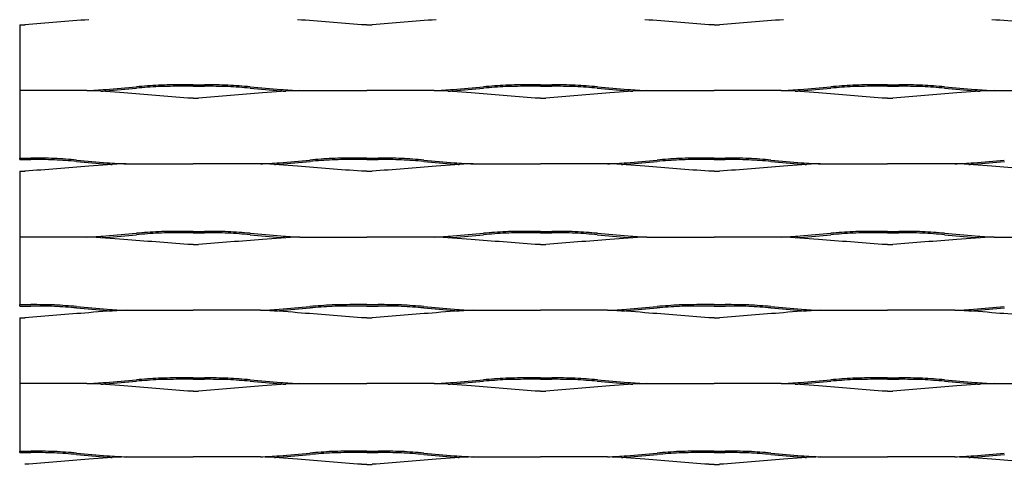
# Model space of a CAD drawing. Units: millimetres. Extents: x 2000 to 2900, y 1999 to 2531.
# Drawn here: x 2000 to 2255, y 2149 to 2264 of the extents above; entities that cross this region are included whole.
import ezdxf

# ---------------------------------------------------------------- set-up
doc = ezdxf.new("R2010")
doc.units = ezdxf.units.MM

msp = doc.modelspace()

# ---------------------------------------------------------------- linework, layer by layer
for p, q in [((1999.51, 2262.58), (1999.51, 2245.53)), ((1999.51, 2262.58), (2000.89, 2262.58)), ((2089.51, 2262.58), (2088.13, 2262.58)), ((2089.51, 2262.58), (2090.89, 2262.58)), ((2179.51, 2262.58), (2178.13, 2262.58)), ((2179.51, 2262.58), (2180.89, 2262.58)), ((2044.51, 2247), (2041.59, 2247)), ((2044.51, 2246.64), (2041.59, 2246.64)), ((2044.51, 2247), (2047.43, 2247)), ((2044.51, 2246.64), (2047.43, 2246.64)), ((2134.51, 2247), (2131.59, 2247)), ((2134.51, 2246.64), (2131.59, 2246.64)), ((2134.51, 2247), (2137.43, 2247)), ((2134.51, 2246.64), (2137.43, 2246.64)), ((2224.51, 2247), (2221.59, 2247)), ((2224.51, 2246.64), (2221.59, 2246.64)), ((2224.51, 2247), (2227.43, 2247)), ((2224.51, 2246.64), (2227.43, 2246.64)), ((2016.92, 2245.53), (1999.51, 2245.53)), ((1999.51, 2245.53), (1999.51, 2228)), ((2044.51, 2243.58), (2043.13, 2243.58)), ((2044.51, 2243.58), (2045.89, 2243.58)), ((2072.09, 2245.53), (2089.51, 2245.53)), ((2106.92, 2245.53), (2089.51, 2245.53)), ((2134.51, 2243.58), (2133.13, 2243.58)), ((2134.51, 2243.58), (2135.89, 2243.58)), ((2162.09, 2245.53), (2179.51, 2245.53)), ((2196.92, 2245.53), (2179.51, 2245.53)), ((2224.51, 2243.58), (2223.13, 2243.58)), ((2224.51, 2243.58), (2225.89, 2243.58)), ((2252.09, 2245.53), (2269.51, 2245.53)), ((1999.51, 2227.64), (1999.51, 2228)), ((1999.51, 2227.64), (1999.51, 2228)), ((1999.51, 2228), (2002.43, 2228)), ((1999.51, 2227.64), (2002.43, 2227.64)), ((2027.09, 2226.53), (2044.51, 2226.53)), ((2061.92, 2226.53), (2044.51, 2226.53)), ((2089.51, 2228), (2086.59, 2228)), ((2089.51, 2227.64), (2086.59, 2227.64)), ((2089.51, 2228), (2092.43, 2228)), ((2089.51, 2227.64), (2092.43, 2227.64)), ((2117.09, 2226.53), (2134.51, 2226.53)), ((2151.92, 2226.53), (2134.51, 2226.53)), ((2179.51, 2228), (2176.59, 2228)), ((2179.51, 2227.64), (2176.59, 2227.64)), ((2179.51, 2228), (2182.43, 2228)), ((2179.51, 2227.64), (2182.43, 2227.64)), ((2207.09, 2226.53), (2224.51, 2226.53)), ((2241.92, 2226.53), (2224.51, 2226.53)), ((1999.51, 2224.58), (2000.89, 2224.58)), ((1999.51, 2224.58), (1999.51, 2190)), ((2089.51, 2224.58), (2088.13, 2224.58)), ((2089.51, 2224.58), (2090.89, 2224.58)), ((2179.51, 2224.58), (2178.13, 2224.58)), ((2179.51, 2224.58), (2180.89, 2224.58)), ((2044.51, 2209), (2041.59, 2209)), ((2044.51, 2208.64), (2041.59, 2208.64)), ((2044.51, 2209), (2047.43, 2209)), ((2044.51, 2208.64), (2047.43, 2208.64)), ((2134.51, 2209), (2131.59, 2209)), ((2134.51, 2208.64), (2131.59, 2208.64)), ((2134.51, 2209), (2137.43, 2209)), ((2134.51, 2208.64), (2137.43, 2208.64)), ((2224.51, 2209), (2221.59, 2209)), ((2224.51, 2208.64), (2221.59, 2208.64)), ((2224.51, 2209), (2227.43, 2209)), ((2224.51, 2208.64), (2227.43, 2208.64)), ((2016.92, 2207.53), (1999.51, 2207.53)), ((2044.51, 2205.58), (2043.13, 2205.58)), ((2044.51, 2205.58), (2045.89, 2205.58)), ((2072.09, 2207.53), (2089.51, 2207.53)), ((2106.92, 2207.53), (2089.51, 2207.53)), ((2134.51, 2205.58), (2133.13, 2205.58)), ((2134.51, 2205.58), (2135.89, 2205.58)), ((2162.09, 2207.53), (2179.51, 2207.53)), ((2196.92, 2207.53), (2179.51, 2207.53)), ((2224.51, 2205.58), (2223.13, 2205.58)), ((2224.51, 2205.58), (2225.89, 2205.58)), ((2252.09, 2207.53), (2269.51, 2207.53)), ((1999.51, 2189.64), (1999.51, 2190)), ((1999.51, 2189.64), (1999.51, 2190)), ((1999.51, 2190), (2002.43, 2190)), ((2089.51, 2190), (2086.59, 2190)), ((2089.51, 2190), (2092.43, 2190)), ((2179.51, 2190), (2176.59, 2190)), ((2179.51, 2190), (2182.43, 2190)), ((1999.51, 2189.64), (2002.43, 2189.64)), ((2027.09, 2188.53), (2044.51, 2188.53)), ((2061.92, 2188.53), (2044.51, 2188.53)), ((2089.51, 2189.64), (2086.59, 2189.64)), ((2089.51, 2189.64), (2092.43, 2189.64)), ((2117.09, 2188.53), (2134.51, 2188.53)), ((2151.92, 2188.53), (2134.51, 2188.53)), ((2179.51, 2189.64), (2176.59, 2189.64)), ((2179.51, 2189.64), (2182.43, 2189.64)), ((2207.09, 2188.53), (2224.51, 2188.53)), ((2241.92, 2188.53), (2224.51, 2188.53)), ((1999.51, 2186.58), (2000.89, 2186.58)), ((1999.51, 2186.58), (1999.51, 2152)), ((2089.51, 2186.58), (2088.13, 2186.58)), ((2089.51, 2186.58), (2090.89, 2186.58)), ((2179.51, 2186.58), (2178.13, 2186.58)), ((2179.51, 2186.58), (2180.89, 2186.58)), ((2016.92, 2169.53), (1999.51, 2169.53)), ((2044.51, 2171), (2041.59, 2171)), ((2044.51, 2170.64), (2041.59, 2170.64)), ((2044.51, 2171), (2047.43, 2171)), ((2044.51, 2170.64), (2047.43, 2170.64)), ((2072.09, 2169.53), (2089.51, 2169.53)), ((2106.92, 2169.53), (2089.51, 2169.53)), ((2134.51, 2171), (2131.59, 2171)), ((2134.51, 2170.64), (2131.59, 2170.64)), ((2134.51, 2171), (2137.43, 2171)), ((2134.51, 2170.64), (2137.43, 2170.64)), ((2162.09, 2169.53), (2179.51, 2169.53)), ((2196.92, 2169.53), (2179.51, 2169.53)), ((2224.51, 2171), (2221.59, 2171)), ((2224.51, 2170.64), (2221.59, 2170.64)), ((2224.51, 2171), (2227.43, 2171)), ((2224.51, 2170.64), (2227.43, 2170.64)), ((2252.09, 2169.53), (2269.51, 2169.53)), ((2044.51, 2167.58), (2043.13, 2167.58)), ((2044.51, 2167.58), (2045.89, 2167.58)), ((2134.51, 2167.58), (2133.13, 2167.58)), ((2134.51, 2167.58), (2135.89, 2167.58)), ((2224.51, 2167.58), (2223.13, 2167.58)), ((2224.51, 2167.58), (2225.89, 2167.58)), ((1999.51, 2151.64), (1999.51, 2152)), ((1999.51, 2151.64), (1999.51, 2152)), ((1999.51, 2152), (2002.43, 2152)), ((2089.51, 2152), (2086.59, 2152)), ((2089.51, 2152), (2092.43, 2152)), ((2179.51, 2152), (2176.59, 2152)), ((2179.51, 2152), (2182.43, 2152)), ((1999.51, 2151.64), (2002.43, 2151.64)), ((2027.09, 2150.53), (2044.51, 2150.53)), ((2061.92, 2150.53), (2044.51, 2150.53)), ((2089.51, 2151.64), (2086.59, 2151.64)), ((2089.51, 2151.64), (2092.43, 2151.64)), ((2117.09, 2150.53), (2134.51, 2150.53)), ((2151.92, 2150.53), (2134.51, 2150.53)), ((2179.51, 2151.64), (2176.59, 2151.64)), ((2179.51, 2151.64), (2182.43, 2151.64)), ((2207.09, 2150.53), (2224.51, 2150.53)), ((2241.92, 2150.53), (2224.51, 2150.53)), ((2089.51, 2148.58), (2088.13, 2148.58)), ((2089.51, 2148.58), (2090.89, 2148.58)), ((2179.51, 2148.58), (2178.13, 2148.58)), ((2179.51, 2148.58), (2180.89, 2148.58))]:
    msp.add_line(p, q)
for centre, radius, start, end in [((2505.59, -3980.72), 6263.67, 94.469533, 94.621717), ((1583.42, -3980.72), 6263.67, 85.378283, 85.530467), ((2595.59, -3980.72), 6263.67, 94.469533, 94.621717), ((1673.42, -3980.72), 6263.67, 85.378283, 85.530467), ((2685.59, -3980.72), 6263.67, 94.469533, 94.621717), ((1763.42, -3980.72), 6263.67, 85.378283, 85.530467), ((1899.84, 3682.48), 1441.84, 274.85217, 275.16927), ((1899.84, 3682.48), 1442.2, 274.85217, 275.16927), ((2054.25, 1942.46), 305.03, 93.526, 94.6076), ((2054.25, 1942.46), 304.67, 93.526, 94.6076), ((2042.17, 1984.46), 262.54, 90.1273, 91.4583), ((2042.17, 1984.46), 262.18, 90.1273, 91.4568), ((2046.84, 1984.46), 262.54, 88.5417, 89.8727), ((2046.84, 1984.46), 262.18, 88.5432, 89.8727), ((2034.76, 1942.46), 304.67, 85.3924, 86.474), ((2034.76, 1942.46), 305.03, 85.3924, 86.474), ((2189.18, 3682.48), 1442.2, 264.83073, 265.14783), ((2189.18, 3682.48), 1441.84, 264.83073, 265.14783), ((1989.84, 3682.48), 1441.84, 274.85217, 275.16927), ((1989.84, 3682.48), 1442.2, 274.85217, 275.16927), ((2144.25, 1942.46), 305.03, 93.526, 94.6076), ((2144.25, 1942.46), 304.67, 93.526, 94.6076), ((2132.17, 1984.46), 262.54, 90.1273, 91.4583), ((2132.17, 1984.46), 262.18, 90.1273, 91.4568), ((2136.84, 1984.46), 262.54, 88.5417, 89.8727), ((2136.84, 1984.46), 262.18, 88.5432, 89.8727), ((2124.76, 1942.46), 304.67, 85.3924, 86.474), ((2124.76, 1942.46), 305.03, 85.3924, 86.474), ((2279.18, 3682.48), 1442.2, 264.83073, 265.14783), ((2279.18, 3682.48), 1441.84, 264.83073, 265.14783), ((2079.84, 3682.48), 1441.84, 274.85217, 275.16927), ((2079.84, 3682.48), 1442.2, 274.85217, 275.16927), ((2234.25, 1942.46), 305.03, 93.526, 94.6076), ((2234.25, 1942.46), 304.67, 93.526, 94.6076), ((2222.17, 1984.46), 262.54, 90.1273, 91.4583), ((2222.17, 1984.46), 262.18, 90.1273, 91.4568), ((2226.84, 1984.46), 262.54, 88.5417, 89.8727), ((2226.84, 1984.46), 262.18, 88.5432, 89.8727), ((2214.76, 1942.46), 304.67, 85.3924, 86.474), ((2214.76, 1942.46), 305.03, 85.3924, 86.474), ((2369.18, 3682.48), 1442.2, 264.83073, 265.14783), ((2369.18, 3682.48), 1441.84, 264.83073, 265.14783), ((2013.8, 2342.55), 97.07, 271.8431, 274.7258), ((2009.04, 2050.64), 195.05, 84.8522, 87.6847), ((2013.8, 2342.55), 97.43, 273.9664, 274.7258), ((1538.42, -3999.72), 6263.67, 85.378283, 85.530467), ((2550.59, -3999.72), 6263.67, 94.469533, 94.621717), ((2079.97, 2050.64), 195.05, 92.3153, 95.1478), ((2075.21, 2342.55), 97.43, 265.2742, 266.0336), ((2075.21, 2342.55), 97.07, 265.2742, 268.1569), ((2103.8, 2342.55), 97.07, 271.8431, 274.7258), ((2099.04, 2050.64), 195.05, 84.8522, 87.6847), ((2103.8, 2342.55), 97.43, 273.9664, 274.7258), ((1628.42, -3999.72), 6263.67, 85.378283, 85.530467), ((2640.59, -3999.72), 6263.67, 94.469533, 94.621717), ((2169.97, 2050.64), 195.05, 92.3153, 95.1478), ((2165.21, 2342.55), 97.43, 265.2742, 266.0336), ((2165.21, 2342.55), 97.07, 265.2742, 268.1569), ((2193.8, 2342.55), 97.07, 271.8431, 274.7258), ((2189.04, 2050.64), 195.05, 84.8522, 87.6847), ((2193.8, 2342.55), 97.43, 273.9664, 274.7258), ((1718.42, -3999.72), 6263.67, 85.378283, 85.530467), ((2730.59, -3999.72), 6263.67, 94.469533, 94.621717), ((2259.97, 2050.64), 195.05, 92.3153, 95.1478), ((2255.21, 2342.55), 97.43, 265.2742, 266.0336), ((2255.21, 2342.55), 97.07, 265.2742, 268.1569), ((2505.59, -4018.72), 6263.67, 94.469533, 94.621717), ((2001.84, 1965.46), 262.54, 88.5417, 89.8727), ((2001.84, 1965.46), 262.18, 88.5432, 89.8727), ((1989.77, 1923.46), 304.67, 85.3924, 86.474), ((1989.77, 1923.46), 305.03, 85.3924, 86.474), ((2144.18, 3663.48), 1442.2, 264.83073, 265.14783), ((2144.18, 3663.48), 1441.84, 264.83073, 265.14783), ((2034.97, 2031.64), 195.05, 92.3153, 95.1478), ((2030.22, 2323.55), 97.43, 265.2742, 266.0336), ((2030.22, 2323.55), 97.07, 265.2742, 268.1569), ((2058.8, 2323.55), 97.07, 271.8431, 274.7258), ((2054.04, 2031.64), 195.05, 84.8522, 87.6847), ((2058.8, 2323.55), 97.43, 273.9664, 274.7258), ((1944.84, 3663.48), 1441.84, 274.85217, 275.16927), ((1944.84, 3663.48), 1442.2, 274.85217, 275.16927), ((1583.42, -4018.72), 6263.67, 85.378283, 85.530467), ((2099.25, 1923.46), 305.03, 93.526, 94.6076), ((2099.25, 1923.46), 304.67, 93.526, 94.6076), ((2087.17, 1965.46), 262.54, 90.1273, 91.4583), ((2087.17, 1965.46), 262.18, 90.1273, 91.4568), ((2595.59, -4018.72), 6263.67, 94.469533, 94.621717), ((2091.84, 1965.46), 262.54, 88.5417, 89.8727), ((2091.84, 1965.46), 262.18, 88.5432, 89.8727), ((2079.76, 1923.46), 304.67, 85.3924, 86.474), ((2079.76, 1923.46), 305.03, 85.3924, 86.474), ((2234.18, 3663.48), 1442.2, 264.83073, 265.14783), ((2234.18, 3663.48), 1441.84, 264.83073, 265.14783), ((2124.97, 2031.64), 195.05, 92.3153, 95.1478), ((2120.21, 2323.55), 97.43, 265.2742, 266.0336), ((2120.21, 2323.55), 97.07, 265.2742, 268.1569), ((2148.8, 2323.55), 97.07, 271.8431, 274.7258), ((2144.04, 2031.64), 195.05, 84.8522, 87.6847), ((2148.8, 2323.55), 97.43, 273.9664, 274.7258), ((2034.84, 3663.48), 1441.84, 274.85217, 275.16927), ((2034.84, 3663.48), 1442.2, 274.85217, 275.16927), ((1673.42, -4018.72), 6263.67, 85.378283, 85.530467), ((2189.25, 1923.46), 305.03, 93.526, 94.6076), ((2189.25, 1923.46), 304.67, 93.526, 94.6076), ((2177.17, 1965.46), 262.54, 90.1273, 91.4583), ((2177.17, 1965.46), 262.18, 90.1273, 91.4568), ((2685.59, -4018.72), 6263.67, 94.469533, 94.621717), ((2181.84, 1965.46), 262.54, 88.5417, 89.8727), ((2181.84, 1965.46), 262.18, 88.5432, 89.8727), ((2169.76, 1923.46), 304.67, 85.3924, 86.474), ((2169.76, 1923.46), 305.03, 85.3924, 86.474), ((2324.17, 3663.48), 1442.2, 264.83073, 265.14783), ((2324.17, 3663.48), 1441.84, 264.83073, 265.14783), ((2214.97, 2031.64), 195.05, 92.3153, 95.1478), ((2210.21, 2323.55), 97.43, 265.2742, 266.0336), ((2210.21, 2323.55), 97.07, 265.2742, 268.1569), ((2238.8, 2323.55), 97.07, 271.8431, 274.7258), ((2234.04, 2031.64), 195.05, 84.8522, 87.6847), ((2238.8, 2323.55), 97.43, 273.9664, 274.7258), ((2124.84, 3663.48), 1441.84, 274.85217, 275.16927), ((2124.84, 3663.48), 1442.2, 274.85217, 275.16927), ((1763.42, -4018.72), 6263.67, 85.378283, 85.530467), ((1899.84, 3644.48), 1441.84, 274.85217, 275.16927), ((1899.84, 3644.48), 1442.2, 274.85217, 275.16927), ((2054.25, 1904.46), 305.03, 93.526, 94.6076), ((2054.25, 1904.46), 304.67, 93.526, 94.6076), ((2042.17, 1946.46), 262.54, 90.1273, 91.4583), ((2042.17, 1946.46), 262.18, 90.1273, 91.4568), ((2046.84, 1946.46), 262.54, 88.5417, 89.8727), ((2046.84, 1946.46), 262.18, 88.5432, 89.8727), ((2034.76, 1904.46), 304.67, 85.3924, 86.474), ((2034.76, 1904.46), 305.03, 85.3924, 86.474), ((2189.18, 3644.48), 1442.2, 264.83073, 265.14783), ((2189.18, 3644.48), 1441.84, 264.83073, 265.14783), ((1989.84, 3644.48), 1441.84, 274.85217, 275.16927), ((1989.84, 3644.48), 1442.2, 274.85217, 275.16927), ((2144.25, 1904.46), 305.03, 93.526, 94.6076), ((2144.25, 1904.46), 304.67, 93.526, 94.6076), ((2132.17, 1946.46), 262.54, 90.1273, 91.4583), ((2132.17, 1946.46), 262.18, 90.1273, 91.4568), ((2136.84, 1946.46), 262.54, 88.5417, 89.8727), ((2136.84, 1946.46), 262.18, 88.5432, 89.8727), ((2124.76, 1904.46), 304.67, 85.3924, 86.474), ((2124.76, 1904.46), 305.03, 85.3924, 86.474), ((2279.18, 3644.48), 1442.2, 264.83073, 265.14783), ((2279.18, 3644.48), 1441.84, 264.83073, 265.14783), ((2079.84, 3644.48), 1441.84, 274.85217, 275.16927), ((2079.84, 3644.48), 1442.2, 274.85217, 275.16927), ((2234.25, 1904.46), 305.03, 93.526, 94.6076), ((2234.25, 1904.46), 304.67, 93.526, 94.6076), ((2222.17, 1946.46), 262.54, 90.1273, 91.4583), ((2222.17, 1946.46), 262.18, 90.1273, 91.4568), ((2226.84, 1946.46), 262.54, 88.5417, 89.8727), ((2226.84, 1946.46), 262.18, 88.5432, 89.8727), ((2214.76, 1904.46), 304.67, 85.3924, 86.474), ((2214.76, 1904.46), 305.03, 85.3924, 86.474), ((2369.18, 3644.48), 1442.2, 264.83073, 265.14783), ((2369.18, 3644.48), 1441.84, 264.83073, 265.14783), ((2013.8, 2304.55), 97.07, 271.8431, 274.7258), ((2009.04, 2012.64), 195.05, 84.8522, 87.6847), ((2013.8, 2304.55), 97.43, 273.9664, 274.7258), ((1538.42, -4037.72), 6263.67, 85.378283, 85.530467), ((2550.59, -4037.72), 6263.67, 94.469533, 94.621717), ((2079.97, 2012.64), 195.05, 92.3153, 95.1478), ((2075.21, 2304.55), 97.43, 265.2742, 266.0336), ((2075.21, 2304.55), 97.07, 265.2742, 268.1569), ((2103.8, 2304.55), 97.07, 271.8431, 274.7258), ((2099.04, 2012.64), 195.05, 84.8522, 87.6847), ((2103.8, 2304.55), 97.43, 273.9664, 274.7258), ((1628.42, -4037.72), 6263.67, 85.378283, 85.530467), ((2640.59, -4037.72), 6263.67, 94.469533, 94.621717), ((2169.97, 2012.64), 195.05, 92.3153, 95.1478), ((2165.21, 2304.55), 97.43, 265.2742, 266.0336), ((2165.21, 2304.55), 97.07, 265.2742, 268.1569), ((2193.8, 2304.55), 97.07, 271.8431, 274.7258), ((2189.04, 2012.64), 195.05, 84.8522, 87.6847), ((2193.8, 2304.55), 97.43, 273.9664, 274.7258), ((1718.42, -4037.72), 6263.67, 85.378283, 85.530467), ((2730.59, -4037.72), 6263.67, 94.469533, 94.621717), ((2259.97, 2012.64), 195.05, 92.3153, 95.1478), ((2255.21, 2304.55), 97.43, 265.2742, 266.0336), ((2255.21, 2304.55), 97.07, 265.2742, 268.1569), ((2001.84, 1927.46), 262.54, 88.5417, 89.8727), ((2087.17, 1927.46), 262.54, 90.1273, 91.4583), ((2091.84, 1927.46), 262.54, 88.5417, 89.8727), ((2177.17, 1927.46), 262.54, 90.1273, 91.4583), ((2181.84, 1927.46), 262.54, 88.5417, 89.8727), ((2505.59, -4056.72), 6263.67, 94.469533, 94.621717), ((2001.84, 1927.46), 262.18, 88.5432, 89.8727), ((1989.77, 1885.46), 304.67, 85.3924, 86.474), ((1989.77, 1885.46), 305.03, 85.3924, 86.474), ((2144.18, 3625.48), 1442.2, 264.83073, 265.14783), ((2144.18, 3625.48), 1441.84, 264.83073, 265.14783), ((2034.97, 1993.64), 195.05, 92.3153, 95.1478), ((2030.22, 2285.55), 97.43, 265.2742, 266.0336), ((2030.22, 2285.55), 97.07, 265.2742, 268.1569), ((2058.8, 2285.55), 97.07, 271.8431, 274.7258), ((2054.04, 1993.64), 195.05, 84.8522, 87.6847), ((2058.8, 2285.55), 97.43, 273.9664, 274.7258), ((1944.84, 3625.48), 1441.84, 274.85217, 275.16927), ((1944.84, 3625.48), 1442.2, 274.85217, 275.16927), ((1583.42, -4056.72), 6263.67, 85.378283, 85.530467), ((2099.25, 1885.46), 305.03, 93.526, 94.6076), ((2099.25, 1885.46), 304.67, 93.526, 94.6076), ((2087.17, 1927.46), 262.18, 90.1273, 91.4568), ((2595.59, -4056.72), 6263.67, 94.469533, 94.621717), ((2091.84, 1927.46), 262.18, 88.5432, 89.8727), ((2079.76, 1885.46), 304.67, 85.3924, 86.474), ((2079.76, 1885.46), 305.03, 85.3924, 86.474), ((2234.18, 3625.48), 1442.2, 264.83073, 265.14783), ((2234.18, 3625.48), 1441.84, 264.83073, 265.14783), ((2124.97, 1993.64), 195.05, 92.3153, 95.1478), ((2120.21, 2285.55), 97.43, 265.2742, 266.0336), ((2120.21, 2285.55), 97.07, 265.2742, 268.1569), ((2148.8, 2285.55), 97.07, 271.8431, 274.7258), ((2144.04, 1993.64), 195.05, 84.8522, 87.6847), ((2148.8, 2285.55), 97.43, 273.9664, 274.7258), ((2034.84, 3625.48), 1441.84, 274.85217, 275.16927), ((2034.84, 3625.48), 1442.2, 274.85217, 275.16927), ((1673.42, -4056.72), 6263.67, 85.378283, 85.530467), ((2189.25, 1885.46), 305.03, 93.526, 94.6076), ((2189.25, 1885.46), 304.67, 93.526, 94.6076), ((2177.17, 1927.46), 262.18, 90.1273, 91.4568), ((2685.59, -4056.72), 6263.67, 94.469533, 94.621717), ((2181.84, 1927.46), 262.18, 88.5432, 89.8727), ((2169.76, 1885.46), 304.67, 85.3924, 86.474), ((2169.76, 1885.46), 305.03, 85.3924, 86.474), ((2324.17, 3625.48), 1442.2, 264.83073, 265.14783), ((2324.17, 3625.48), 1441.84, 264.83073, 265.14783), ((2214.97, 1993.64), 195.05, 92.3153, 95.1478), ((2210.21, 2285.55), 97.43, 265.2742, 266.0336), ((2210.21, 2285.55), 97.07, 265.2742, 268.1569), ((2238.8, 2285.55), 97.07, 271.8431, 274.7258), ((2234.04, 1993.64), 195.05, 84.8522, 87.6847), ((2238.8, 2285.55), 97.43, 273.9664, 274.7258), ((2124.84, 3625.48), 1441.84, 274.85217, 275.16927), ((2124.84, 3625.48), 1442.2, 274.85217, 275.16927), ((1763.42, -4056.72), 6263.67, 85.378283, 85.530467), ((2013.8, 2266.55), 97.07, 271.8431, 274.7258), ((2009.04, 1974.64), 195.05, 84.8522, 87.6847), ((1899.84, 3606.48), 1441.84, 274.85217, 275.16927), ((1899.84, 3606.48), 1442.2, 274.85217, 275.16927), ((2054.25, 1866.46), 305.03, 93.526, 94.6076), ((2054.25, 1866.46), 304.67, 93.526, 94.6076), ((2042.17, 1908.46), 262.54, 90.1273, 91.4583), ((2042.17, 1908.46), 262.18, 90.1273, 91.4568), ((2046.84, 1908.46), 262.54, 88.5417, 89.8727), ((2046.84, 1908.46), 262.18, 88.5432, 89.8727), ((2034.76, 1866.46), 304.67, 85.3924, 86.474), ((2034.76, 1866.46), 305.03, 85.3924, 86.474), ((2189.18, 3606.48), 1442.2, 264.83073, 265.14783), ((2189.18, 3606.48), 1441.84, 264.83073, 265.14783), ((2079.97, 1974.64), 195.05, 92.3153, 95.1478), ((2075.21, 2266.55), 97.07, 265.2742, 268.1569), ((2103.8, 2266.55), 97.07, 271.8431, 274.7258), ((2099.04, 1974.64), 195.05, 84.8522, 87.6847), ((1989.84, 3606.48), 1441.84, 274.85217, 275.16927), ((1989.84, 3606.48), 1442.2, 274.85217, 275.16927), ((2144.25, 1866.46), 305.03, 93.526, 94.6076), ((2144.25, 1866.46), 304.67, 93.526, 94.6076), ((2132.17, 1908.46), 262.54, 90.1273, 91.4583), ((2132.17, 1908.46), 262.18, 90.1273, 91.4568), ((2136.84, 1908.46), 262.54, 88.5417, 89.8727), ((2136.84, 1908.46), 262.18, 88.5432, 89.8727), ((2124.76, 1866.46), 304.67, 85.3924, 86.474), ((2124.76, 1866.46), 305.03, 85.3924, 86.474), ((2279.18, 3606.48), 1442.2, 264.83073, 265.14783), ((2279.18, 3606.48), 1441.84, 264.83073, 265.14783), ((2169.97, 1974.64), 195.05, 92.3153, 95.1478), ((2165.21, 2266.55), 97.07, 265.2742, 268.1569), ((2193.8, 2266.55), 97.07, 271.8431, 274.7258), ((2189.04, 1974.64), 195.05, 84.8522, 87.6847), ((2079.84, 3606.48), 1441.84, 274.85217, 275.16927), ((2079.84, 3606.48), 1442.2, 274.85217, 275.16927), ((2234.25, 1866.46), 305.03, 93.526, 94.6076), ((2234.25, 1866.46), 304.67, 93.526, 94.6076), ((2222.17, 1908.46), 262.54, 90.1273, 91.4583), ((2222.17, 1908.46), 262.18, 90.1273, 91.4568), ((2226.84, 1908.46), 262.54, 88.5417, 89.8727), ((2226.84, 1908.46), 262.18, 88.5432, 89.8727), ((2214.76, 1866.46), 304.67, 85.3924, 86.474), ((2214.76, 1866.46), 305.03, 85.3924, 86.474), ((2369.18, 3606.48), 1442.2, 264.83073, 265.14783), ((2369.18, 3606.48), 1441.84, 264.83073, 265.14783), ((2259.97, 1974.64), 195.05, 92.3153, 95.1478), ((2255.21, 2266.55), 97.07, 265.2742, 268.1569), ((2013.8, 2266.55), 97.43, 273.9664, 274.7258), ((1538.42, -4075.72), 6263.67, 85.378283, 85.530467), ((2550.59, -4075.72), 6263.67, 94.469533, 94.621717), ((2075.21, 2266.55), 97.43, 265.2742, 266.0336), ((2103.8, 2266.55), 97.43, 273.9664, 274.7258), ((1628.42, -4075.72), 6263.67, 85.378283, 85.530467), ((2640.59, -4075.72), 6263.67, 94.469533, 94.621717), ((2165.21, 2266.55), 97.43, 265.2742, 266.0336), ((2193.8, 2266.55), 97.43, 273.9664, 274.7258), ((1718.42, -4075.72), 6263.67, 85.378283, 85.530467), ((2730.59, -4075.72), 6263.67, 94.469533, 94.621717), ((2255.21, 2266.55), 97.43, 265.2742, 266.0336), ((2001.84, 1889.46), 262.54, 88.5417, 89.8727), ((1989.77, 1847.46), 305.03, 85.3924, 86.474), ((2099.25, 1847.46), 305.03, 93.526, 94.6076), ((2087.17, 1889.46), 262.54, 90.1273, 91.4583), ((2091.84, 1889.46), 262.54, 88.5417, 89.8727), ((2079.76, 1847.46), 305.03, 85.3924, 86.474), ((2189.25, 1847.46), 305.03, 93.526, 94.6076), ((2177.17, 1889.46), 262.54, 90.1273, 91.4583), ((2181.84, 1889.46), 262.54, 88.5417, 89.8727), ((2169.76, 1847.46), 305.03, 85.3924, 86.474), ((2505.59, -4094.72), 6263.67, 94.469533, 94.621717), ((2001.84, 1889.46), 262.18, 88.5432, 89.8727), ((1989.77, 1847.46), 304.67, 85.3924, 86.474), ((2144.18, 3587.48), 1442.2, 264.83073, 265.14783), ((2144.18, 3587.48), 1441.84, 264.83073, 265.14783), ((2034.97, 1955.64), 195.05, 92.3153, 95.1478), ((2030.22, 2247.55), 97.43, 265.2742, 266.0336), ((2030.22, 2247.55), 97.07, 265.2742, 268.1569), ((2058.8, 2247.55), 97.07, 271.8431, 274.7258), ((2054.04, 1955.64), 195.05, 84.8522, 87.6847), ((2058.8, 2247.55), 97.43, 273.9664, 274.7258), ((1944.84, 3587.48), 1441.84, 274.85217, 275.16927), ((1944.84, 3587.48), 1442.2, 274.85217, 275.16927), ((1583.42, -4094.72), 6263.67, 85.378283, 85.530467), ((2099.25, 1847.46), 304.67, 93.526, 94.6076), ((2087.17, 1889.46), 262.18, 90.1273, 91.4568), ((2595.59, -4094.72), 6263.67, 94.469533, 94.621717), ((2091.84, 1889.46), 262.18, 88.5432, 89.8727), ((2079.76, 1847.46), 304.67, 85.3924, 86.474), ((2234.18, 3587.48), 1442.2, 264.83073, 265.14783), ((2234.18, 3587.48), 1441.84, 264.83073, 265.14783), ((2124.97, 1955.64), 195.05, 92.3153, 95.1478), ((2120.21, 2247.55), 97.43, 265.2742, 266.0336), ((2120.21, 2247.55), 97.07, 265.2742, 268.1569), ((2148.8, 2247.55), 97.07, 271.8431, 274.7258), ((2144.04, 1955.64), 195.05, 84.8522, 87.6847), ((2148.8, 2247.55), 97.43, 273.9664, 274.7258), ((2034.84, 3587.48), 1441.84, 274.85217, 275.16927), ((2034.84, 3587.48), 1442.2, 274.85217, 275.16927), ((1673.42, -4094.72), 6263.67, 85.378283, 85.530467), ((2189.25, 1847.46), 304.67, 93.526, 94.6076), ((2177.17, 1889.46), 262.18, 90.1273, 91.4568), ((2685.59, -4094.72), 6263.67, 94.469533, 94.621717), ((2181.84, 1889.46), 262.18, 88.5432, 89.8727), ((2169.76, 1847.46), 304.67, 85.3924, 86.474), ((2324.17, 3587.48), 1442.2, 264.83073, 265.14783), ((2324.17, 3587.48), 1441.84, 264.83073, 265.14783), ((2214.97, 1955.64), 195.05, 92.3153, 95.1478), ((2210.21, 2247.55), 97.43, 265.2742, 266.0336), ((2210.21, 2247.55), 97.07, 265.2742, 268.1569), ((2238.8, 2247.55), 97.07, 271.8431, 274.7258), ((2234.04, 1955.64), 195.05, 84.8522, 87.6847), ((2238.8, 2247.55), 97.43, 273.9664, 274.7258), ((2124.84, 3587.48), 1441.84, 274.85217, 275.16927), ((2124.84, 3587.48), 1442.2, 274.85217, 275.16927), ((1763.42, -4094.72), 6263.67, 85.378283, 85.530467)]:
    msp.add_arc(centre, radius, start, end)

doc.saveas('drawing.dxf')
